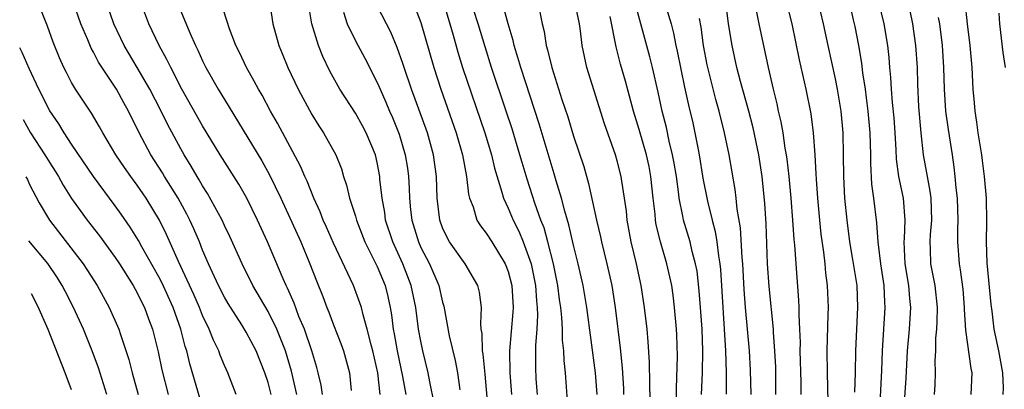
# Model space of a CAD drawing. Units: inches. Extents: x 2578470 to 2580000, y 1488000 to 1491000.
# Drawn here: x 2578538 to 2578628, y 1489521 to 1489555 of the extents above; entities that cross this region are included whole.
import ezdxf

# ---------------------------------------------------------------- set-up
doc = ezdxf.new("R2010")
doc.units = ezdxf.units.IN
doc.header["$MEASUREMENT"] = 0
doc.layers.add('LD25771488_2ft', color=188, linetype='Continuous')

msp = doc.modelspace()

# ---------------------------------------------------------------- linework, layer by layer
at = {"layer": 'LD25771488_2ft'}
for points, elevation in [([(2578552.183, 1489558.183), (2578553.844, 1489554.157), (2578554.355, 1489553), (2578554.57, 1489552.57), (2578555, 1489551.602), (2578555.297, 1489551), (2578556.441, 1489549), (2578557, 1489548.061), (2578560.437, 1489542.437), (2578561.145, 1489541.145), (2578562.167, 1489539), (2578563.988, 1489535), (2578564.839, 1489533), (2578565.433, 1489531.433), (2578566.009, 1489530.01), (2578566.381, 1489529), (2578566.568, 1489528.568), (2578567, 1489527.393), (2578567.675, 1489525.676), (2578567.915, 1489525), (2578568.459, 1489523), (2578568.621, 1489521.379)], 10536), ([(2578581.245, 1489519), (2578580.89, 1489522.89), (2578580.698, 1489524.698), (2578580.64, 1489525), (2578580.608, 1489526.608), (2578580.535, 1489527), (2578580.487, 1489527.513), (2578580.567, 1489529), (2578580.383, 1489530.383), (2578580.226, 1489531), (2578579.057, 1489533), (2578577.631, 1489535), (2578577.4, 1489535.4), (2578577, 1489536.299), (2578576.747, 1489537), (2578576.502, 1489539), (2578576.436, 1489541), (2578576.166, 1489543), (2578575.599, 1489545), (2578574.143, 1489549), (2578573.463, 1489551), (2578573.357, 1489551.357), (2578572.838, 1489552.839), (2578572.244, 1489554.243), (2578570.197, 1489558.197)], 10526), ([(2578558.065, 1489521), (2578557.304, 1489523), (2578557, 1489523.669), (2578556.615, 1489524.616), (2578556.483, 1489525), (2578555.994, 1489525.994), (2578555.614, 1489527), (2578555, 1489528.266), (2578554.712, 1489529), (2578554.19, 1489530.19), (2578552.781, 1489533.219), (2578551.696, 1489535.696), (2578551.046, 1489537), (2578549.818, 1489539), (2578549, 1489540.2), (2578548.418, 1489541), (2578547.837, 1489541.837), (2578547.061, 1489543), (2578545.859, 1489545), (2578545.559, 1489545.559), (2578544.809, 1489546.809), (2578543.362, 1489549), (2578543, 1489549.622), (2578542.527, 1489550.527), (2578542.295, 1489551), (2578541.894, 1489551.894), (2578541.32, 1489553.321), (2578540.793, 1489554.793), (2578539.648, 1489557.648)], 10544), ([(2578561.276, 1489521), (2578561, 1489522.108), (2578560.711, 1489523), (2578559.905, 1489525), (2578559, 1489526.741), (2578558.588, 1489527.412), (2578557.345, 1489529.345), (2578557, 1489529.94), (2578556.461, 1489531), (2578555.539, 1489533), (2578555, 1489534.251), (2578554.702, 1489535), (2578554.195, 1489536.195), (2578553.831, 1489537), (2578553.553, 1489537.553), (2578552.758, 1489539), (2578551.517, 1489541), (2578551.329, 1489541.329), (2578550.257, 1489543), (2578549.194, 1489545), (2578548.204, 1489547), (2578547.767, 1489547.767), (2578547.098, 1489549), (2578545.472, 1489551.472), (2578545, 1489552.4), (2578544.778, 1489552.778), (2578544.481, 1489553.519), (2578543.841, 1489555), (2578543.129, 1489557)], 10542), ([(2578563.628, 1489521), (2578563.142, 1489523.141), (2578562.584, 1489525), (2578561.795, 1489527), (2578561, 1489528.614), (2578559.613, 1489531), (2578558.626, 1489533), (2578557.5, 1489535.5), (2578557, 1489536.52), (2578556.781, 1489537), (2578555.448, 1489539.449), (2578555, 1489540.129), (2578554.69, 1489540.69), (2578554.49, 1489541), (2578553.957, 1489541.957), (2578553.302, 1489543), (2578553, 1489543.536), (2578551.797, 1489545.797), (2578551.197, 1489547), (2578550.156, 1489549), (2578549, 1489550.98), (2578547.797, 1489553), (2578546.861, 1489555), (2578545.884, 1489557.884)], 10540), ([(2578565.978, 1489521), (2578565.86, 1489521.86), (2578565.597, 1489523), (2578565.475, 1489523.475), (2578565.007, 1489525), (2578564.327, 1489527), (2578563.831, 1489528.169), (2578563.383, 1489529.383), (2578562.775, 1489530.775), (2578562.654, 1489531), (2578562.379, 1489531.621), (2578560.95, 1489535), (2578560.035, 1489537), (2578559.054, 1489539), (2578558.309, 1489540.308), (2578556.621, 1489543), (2578555, 1489545.647), (2578553.108, 1489549), (2578552.077, 1489551), (2578551.736, 1489551.736), (2578551.031, 1489553), (2578550.085, 1489555), (2578549.235, 1489557.236)], 10538), ([(2578571.271, 1489521), (2578571.055, 1489523), (2578570.604, 1489525), (2578570.439, 1489525.56), (2578570.073, 1489527), (2578569.701, 1489528.3), (2578569.548, 1489529), (2578569.421, 1489529.421), (2578568.841, 1489531), (2578567, 1489534.879), (2578566.349, 1489536.349), (2578566.041, 1489537), (2578565.76, 1489537.76), (2578565.184, 1489539), (2578564.568, 1489540.568), (2578564.358, 1489541), (2578563.96, 1489541.96), (2578561.875, 1489545.875), (2578561.229, 1489547), (2578560.446, 1489548.447), (2578560.119, 1489549), (2578559.74, 1489549.74), (2578559.015, 1489551), (2578558.37, 1489552.37), (2578558.042, 1489553), (2578557.467, 1489554.533), (2578556.662, 1489557)], 10534), ([(2578561.134, 1489557), (2578561.435, 1489555), (2578561.984, 1489553), (2578562.29, 1489552.29), (2578562.816, 1489551), (2578563.771, 1489549), (2578565, 1489546.689), (2578565.645, 1489545.645), (2578566.082, 1489545), (2578567.2, 1489543), (2578567.714, 1489541.714), (2578567.918, 1489541), (2578568.2, 1489540.2), (2578568.46, 1489539), (2578569, 1489537.347), (2578569.095, 1489537), (2578569.877, 1489535), (2578571, 1489532.756), (2578571.729, 1489531), (2578571.99, 1489529.99), (2578572.201, 1489529), (2578572.323, 1489528.324), (2578572.476, 1489527), (2578572.57, 1489526.57), (2578572.835, 1489525), (2578573.33, 1489522.67), (2578573.623, 1489521)], 10532), ([(2578576.218, 1489520.218), (2578575.82, 1489522.18), (2578575.677, 1489523), (2578575.187, 1489525), (2578575, 1489525.888), (2578574.797, 1489527), (2578574.535, 1489529), (2578574.126, 1489531), (2578573.352, 1489533), (2578572.426, 1489535), (2578571.773, 1489537), (2578571.688, 1489537.688), (2578571.443, 1489539), (2578571.255, 1489540.745), (2578571.239, 1489541), (2578571, 1489542.284), (2578570.836, 1489543), (2578570.004, 1489545), (2578569.659, 1489545.659), (2578569, 1489546.818), (2578567.586, 1489549), (2578566.671, 1489550.671), (2578566.014, 1489552.014), (2578565.618, 1489553), (2578565.008, 1489555), (2578564.686, 1489557)], 10530), ([(2578574.255, 1489557), (2578575, 1489555.112), (2578576.178, 1489551), (2578576.833, 1489549), (2578578.241, 1489545), (2578578.822, 1489543), (2578579.198, 1489541), (2578579.373, 1489539.373), (2578579.468, 1489539), (2578579.781, 1489538.219), (2578580.141, 1489537), (2578580.461, 1489536.461), (2578581, 1489535.788), (2578581.507, 1489535), (2578582.739, 1489533), (2578583, 1489532.296), (2578583.334, 1489531), (2578583.463, 1489529), (2578583.439, 1489528.561), (2578583.112, 1489525), (2578583.146, 1489523), (2578583.301, 1489521)], 10524), ([(2578577.039, 1489557.039), (2578577.67, 1489555), (2578577.953, 1489553.952), (2578578.399, 1489552.4), (2578578.823, 1489551), (2578580.87, 1489545), (2578581.474, 1489543), (2578581.761, 1489541.761), (2578582.425, 1489539.575), (2578582.563, 1489539), (2578583, 1489538.084), (2578583.458, 1489537), (2578583.985, 1489535.985), (2578584.389, 1489535), (2578585, 1489533.324), (2578585.097, 1489533), (2578585.503, 1489531), (2578585.604, 1489529.604), (2578585.675, 1489529), (2578585.702, 1489528.298), (2578585.631, 1489527), (2578585.504, 1489525.504), (2578585.497, 1489523.497), (2578585.552, 1489522.448), (2578585.659, 1489521)], 10522), ([(2578588.445, 1489520.445), (2578588.258, 1489523), (2578588.127, 1489524.127), (2578588.092, 1489525), (2578587.982, 1489525.982), (2578587.973, 1489527), (2578587.923, 1489528.077), (2578587.821, 1489529), (2578587.711, 1489529.711), (2578587.553, 1489531), (2578587.145, 1489533), (2578586.637, 1489535), (2578586.288, 1489536.288), (2578586.008, 1489537), (2578585.451, 1489538.549), (2578585.239, 1489539.24), (2578584.741, 1489540.741), (2578584.277, 1489542.277), (2578584.08, 1489543), (2578583.358, 1489545.359), (2578582.823, 1489547), (2578581.477, 1489551), (2578580.889, 1489552.888), (2578580.266, 1489555), (2578579.459, 1489557.46)], 10520), ([(2578591.148, 1489521), (2578590.998, 1489523), (2578590.214, 1489529), (2578589.872, 1489531), (2578589.426, 1489533), (2578589, 1489534.689), (2578588.568, 1489536.568), (2578588.189, 1489537.811), (2578587.884, 1489539), (2578587.402, 1489540.598), (2578587.231, 1489541.231), (2578585.833, 1489545.833), (2578584.156, 1489551), (2578583.904, 1489551.904), (2578583.551, 1489553), (2578583.456, 1489553.456), (2578582.994, 1489555.006), (2578582.448, 1489557)], 10518), ([(2578585.72, 1489557), (2578586.123, 1489555), (2578586.3, 1489554.3), (2578586.498, 1489553), (2578586.62, 1489552.62), (2578586.997, 1489551), (2578587.931, 1489548.069), (2578588.464, 1489546.464), (2578589, 1489544.698), (2578589.923, 1489541.923), (2578590.367, 1489540.367), (2578591.104, 1489537), (2578591.471, 1489535.471), (2578591.56, 1489535), (2578592.05, 1489533), (2578592.491, 1489531), (2578592.811, 1489529), (2578593.258, 1489525.258), (2578593.448, 1489523.448), (2578593.562, 1489521.562), (2578593.581, 1489521)], 10516), ([(2578596.052, 1489519), (2578595.974, 1489522.026), (2578595.96, 1489523.96), (2578595.844, 1489525.844), (2578595.734, 1489527), (2578595.51, 1489529), (2578595.205, 1489531), (2578594.766, 1489533), (2578594.275, 1489535), (2578593.908, 1489537), (2578593.834, 1489537.834), (2578593.673, 1489539), (2578593.421, 1489540.579), (2578593.37, 1489541), (2578593, 1489542.426), (2578592.832, 1489543), (2578591.835, 1489545.835), (2578590.226, 1489551), (2578590, 1489552), (2578589.794, 1489553), (2578589.633, 1489554.367), (2578589.542, 1489555), (2578589.117, 1489557)], 10514), ([(2578600.733, 1489521), (2578600.812, 1489523), (2578600.842, 1489525), (2578600.769, 1489527), (2578600.637, 1489529), (2578600.522, 1489530.522), (2578600.309, 1489532.309), (2578600.179, 1489533), (2578599.871, 1489534.129), (2578599.671, 1489535), (2578599.077, 1489537), (2578599, 1489537.349), (2578598.676, 1489539), (2578598.641, 1489539.359), (2578598.416, 1489541), (2578598.221, 1489542.221), (2578598.076, 1489543), (2578597.767, 1489544.233), (2578597.499, 1489545.499), (2578597.116, 1489547), (2578596.741, 1489548.741), (2578596.226, 1489551), (2578595.983, 1489551.983), (2578594.626, 1489557)], 10510), ([(2578607.54, 1489521), (2578607.54, 1489522.46), (2578607.522, 1489523.522), (2578607.449, 1489525), (2578607.315, 1489526.685), (2578607.305, 1489527), (2578606.914, 1489530.914), (2578606.774, 1489533), (2578606.65, 1489536.65), (2578606.531, 1489538.531), (2578606.269, 1489541), (2578605.964, 1489543), (2578605.455, 1489545.455), (2578605.05, 1489547), (2578604.299, 1489549.701), (2578603.961, 1489551), (2578603.517, 1489553), (2578603.2, 1489555), (2578602.948, 1489557)], 10504), ([(2578612.345, 1489519), (2578612.261, 1489523), (2578612.239, 1489525), (2578612.344, 1489528.344), (2578612.347, 1489529), (2578612.264, 1489531), (2578612.122, 1489532.122), (2578612.049, 1489533), (2578611.935, 1489534.065), (2578611.701, 1489535.701), (2578611.561, 1489537), (2578611.379, 1489539), (2578611.259, 1489540.741), (2578611.245, 1489541.245), (2578611.129, 1489543), (2578610.973, 1489545), (2578610.759, 1489546.759), (2578610.326, 1489549), (2578609.711, 1489551.711), (2578609.035, 1489555), (2578608.519, 1489557)], 10500), ([(2578614.777, 1489521.223), (2578614.837, 1489523), (2578614.861, 1489525), (2578615.045, 1489529), (2578614.974, 1489531), (2578614.603, 1489533.397), (2578614.325, 1489535), (2578614.06, 1489537), (2578613.865, 1489539), (2578613.765, 1489541), (2578613.75, 1489543), (2578613.699, 1489545), (2578613.508, 1489547), (2578613.189, 1489549), (2578613, 1489549.945), (2578612.329, 1489553), (2578611.912, 1489555), (2578611.355, 1489557.356)], 10498), ([(2578614.24, 1489557), (2578614.632, 1489555.368), (2578614.766, 1489554.766), (2578615.119, 1489553), (2578615.391, 1489551.391), (2578615.481, 1489550.519), (2578615.708, 1489549), (2578615.804, 1489548.197), (2578615.972, 1489547), (2578616.159, 1489545), (2578616.2, 1489543), (2578616.199, 1489542.199), (2578616.3, 1489540.3), (2578616.492, 1489539), (2578616.764, 1489536.764), (2578616.871, 1489535), (2578617.114, 1489533), (2578617.417, 1489531), (2578617.487, 1489529.487), (2578617.53, 1489529), (2578617.284, 1489525), (2578617.227, 1489523.226), (2578616.99, 1489519)], 10496), ([(2578619.242, 1489519), (2578619.479, 1489522.521), (2578619.604, 1489525), (2578619.784, 1489527), (2578619.914, 1489529), (2578619.822, 1489529.822), (2578619.723, 1489531), (2578619.374, 1489533), (2578619.283, 1489535), (2578619.312, 1489535.312), (2578619.396, 1489537), (2578619.245, 1489539), (2578618.816, 1489541), (2578618.593, 1489542.593), (2578618.564, 1489543.436), (2578618.473, 1489545), (2578618.366, 1489546.366), (2578618.219, 1489547.781), (2578618.128, 1489549), (2578618.079, 1489550.079), (2578617.99, 1489551), (2578617.921, 1489551.921), (2578617.802, 1489553), (2578617.465, 1489555), (2578616.988, 1489557)], 10494), ([(2578628.378, 1489521), (2578628.387, 1489521.613), (2578628.338, 1489523), (2578627.969, 1489525), (2578627.554, 1489527), (2578627.349, 1489528.651), (2578627.258, 1489529.258), (2578626.916, 1489533.083), (2578626.851, 1489535), (2578626.877, 1489536.877), (2578626.835, 1489539), (2578626.666, 1489541), (2578626.46, 1489542.46), (2578626.398, 1489543), (2578626.076, 1489545), (2578625.969, 1489545.969), (2578625.793, 1489547), (2578625.747, 1489547.747), (2578625.626, 1489549), (2578625.515, 1489551), (2578625.336, 1489553), (2578625.096, 1489555), (2578624.886, 1489557)], 10488), ([(2578597.495, 1489556.506), (2578597.928, 1489555), (2578598.155, 1489554.155), (2578598.365, 1489553), (2578598.488, 1489552.488), (2578599.175, 1489549.175), (2578599.534, 1489547.534), (2578599.915, 1489545.915), (2578600.113, 1489545), (2578600.37, 1489543.63), (2578600.506, 1489543), (2578600.851, 1489540.851), (2578601.256, 1489538.743), (2578601.686, 1489537), (2578601.969, 1489535.969), (2578602.123, 1489535), (2578602.27, 1489533.73), (2578602.406, 1489533), (2578602.467, 1489532.467), (2578602.922, 1489525), (2578602.986, 1489523), (2578602.974, 1489521.026)], 10508), ([(2578609.856, 1489521), (2578609.844, 1489522.156), (2578609.774, 1489525), (2578609.785, 1489525.785), (2578609.745, 1489527), (2578609.675, 1489528.325), (2578609.678, 1489529), (2578609.649, 1489529.649), (2578609.387, 1489533), (2578609.277, 1489534.723), (2578609.223, 1489535.223), (2578609.104, 1489537), (2578608.944, 1489539), (2578608.755, 1489541), (2578608.577, 1489542.577), (2578608.515, 1489543), (2578608.4, 1489543.6), (2578608.195, 1489545), (2578608.025, 1489546.025), (2578607.787, 1489547), (2578607.66, 1489547.66), (2578607.321, 1489549), (2578606.863, 1489551), (2578606.012, 1489555), (2578605.772, 1489556.228)], 10502), ([(2578619.801, 1489556.199), (2578620.063, 1489555), (2578620.343, 1489553), (2578620.482, 1489551), (2578620.521, 1489549.479), (2578620.616, 1489547.384), (2578620.818, 1489545), (2578621.039, 1489543), (2578621.344, 1489541.344), (2578621.39, 1489541), (2578621.658, 1489539.658), (2578621.732, 1489539), (2578621.797, 1489537), (2578621.671, 1489535.671), (2578621.64, 1489535), (2578621.677, 1489534.324), (2578621.716, 1489533), (2578621.933, 1489531.933), (2578622.096, 1489531), (2578622.316, 1489529), (2578622.29, 1489527.71), (2578622.244, 1489527), (2578622.164, 1489526.164), (2578622.151, 1489525), (2578622.11, 1489524.11), (2578622.145, 1489523), (2578622.1, 1489521.9), (2578622.044, 1489521)], 10492), ([(2578567.92, 1489556.08), (2578568.238, 1489555), (2578569, 1489553.447), (2578569.863, 1489551.863), (2578571, 1489549.621), (2578571.258, 1489549), (2578571.803, 1489547.804), (2578572.128, 1489547), (2578572.399, 1489546.399), (2578573, 1489544.889), (2578573.572, 1489543), (2578573.767, 1489541.767), (2578573.865, 1489541), (2578573.926, 1489539.927), (2578573.948, 1489539), (2578574.05, 1489537.95), (2578574.165, 1489537), (2578574.777, 1489535), (2578575, 1489534.503), (2578575.784, 1489533), (2578576.646, 1489531), (2578577, 1489529.471), (2578577.112, 1489529.112), (2578577.598, 1489526.402), (2578578.133, 1489524.133), (2578578.353, 1489523), (2578578.563, 1489521.437)], 10528), ([(2578598.464, 1489519), (2578598.434, 1489521.566), (2578598.529, 1489524.529), (2578598.474, 1489526.474), (2578598.442, 1489527), (2578598.262, 1489529), (2578598.123, 1489530.123), (2578597.997, 1489531), (2578597.555, 1489533), (2578596.962, 1489535), (2578596.581, 1489536.581), (2578596.51, 1489537), (2578596.465, 1489537.535), (2578596.292, 1489539), (2578596.089, 1489541), (2578595.911, 1489541.911), (2578595.674, 1489543), (2578595, 1489545.32), (2578594.475, 1489547), (2578593.746, 1489549.746), (2578593.309, 1489551.309), (2578592.902, 1489552.902), (2578592.341, 1489555.658)], 10512), ([(2578605.258, 1489521), (2578605.227, 1489523.227), (2578605.108, 1489525), (2578604.75, 1489529), (2578604.629, 1489530.629), (2578604.495, 1489533), (2578604.435, 1489533.565), (2578604.289, 1489536.289), (2578603.992, 1489538.008), (2578603.894, 1489539), (2578603.795, 1489539.795), (2578603.247, 1489543), (2578602.838, 1489545), (2578602.345, 1489547), (2578602.044, 1489548.045), (2578601.249, 1489551.249), (2578600.904, 1489553), (2578600.682, 1489554.682), (2578600.523, 1489555.477)], 10506), ([(2578622.415, 1489555.585), (2578622.523, 1489555), (2578622.763, 1489553), (2578622.901, 1489551), (2578622.959, 1489549), (2578623.083, 1489547), (2578623.318, 1489545.318), (2578623.69, 1489543), (2578623.858, 1489541.858), (2578623.953, 1489541), (2578624.034, 1489539.966), (2578624.15, 1489539), (2578624.222, 1489537), (2578624.183, 1489536.183), (2578624.195, 1489535), (2578624.325, 1489533), (2578624.435, 1489532.435), (2578624.657, 1489530.657), (2578624.801, 1489529), (2578624.796, 1489528.796), (2578624.904, 1489526.904), (2578625.397, 1489523.397), (2578625.483, 1489523), (2578625.415, 1489521)], 10490), ([(2578628.585, 1489551), (2578628.369, 1489552.369), (2578628.075, 1489555), (2578628.012, 1489555.988)], 10486), ([(2578555, 1489519.851), (2578553.829, 1489523.828), (2578553.544, 1489525), (2578553.404, 1489525.404), (2578553.007, 1489527), (2578552.3, 1489529), (2578551.268, 1489531.267), (2578551, 1489531.79), (2578549.444, 1489534.556), (2578549.134, 1489535.134), (2578548.361, 1489536.362), (2578547.544, 1489537.544), (2578547, 1489538.305), (2578544.999, 1489540.999), (2578543, 1489543.973), (2578542.326, 1489545), (2578541.824, 1489545.825), (2578541, 1489547.023), (2578540.005, 1489549), (2578539.099, 1489550.901), (2578538.466, 1489552.359), (2578538.237, 1489552.804)], 10546), ([(2578538.549, 1489546.22), (2578539.242, 1489545), (2578540.54, 1489543), (2578541, 1489542.243), (2578541.486, 1489541.487), (2578541.78, 1489541), (2578542.208, 1489540.207), (2578542.974, 1489538.974), (2578544.433, 1489537), (2578545.562, 1489535.562), (2578547, 1489533.575), (2578547.38, 1489533), (2578548.633, 1489531), (2578549, 1489530.341), (2578549.432, 1489529.432), (2578549.662, 1489529), (2578550.053, 1489527.947), (2578550.401, 1489527), (2578550.919, 1489524.919), (2578551.264, 1489523.264), (2578551.847, 1489521)], 10548), ([(2578538.797, 1489540.978), (2578538.947, 1489540.717), (2578539.15, 1489540.261), (2578540.021, 1489538.592), (2578540.968, 1489537), (2578544.041, 1489533), (2578545.323, 1489531), (2578546.447, 1489529), (2578547.335, 1489527), (2578547.477, 1489526.523), (2578548.234, 1489524.234), (2578548.539, 1489523), (2578549.091, 1489521)], 10550), ([(2578546.229, 1489521), (2578545.454, 1489523.454), (2578544.891, 1489525), (2578544.088, 1489527), (2578543.179, 1489529), (2578542.421, 1489530.421), (2578542.137, 1489531), (2578541.7, 1489531.7), (2578540.815, 1489533.014), (2578539.075, 1489535.113)], 10552), ([(2578543, 1489521.444), (2578542.413, 1489523), (2578540.838, 1489526.963), (2578539.898, 1489529.099), (2578539.306, 1489530.234)], 10554)]:
    msp.add_lwpolyline(points, dxfattribs=dict(at, elevation=elevation))

doc.saveas('drawing.dxf')
